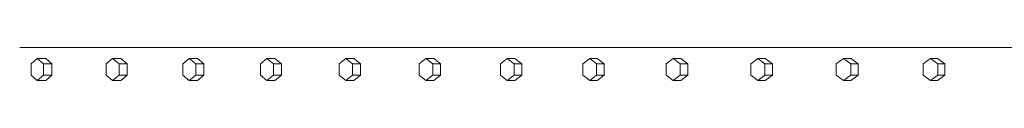
# Model space of a CAD drawing. Units: inches. Extents: x 100 to 2620, y 60 to 1700.
# Drawn here: x 508 to 553, y 1300 to 1302 of the extents above; entities that cross this region are included whole.
import ezdxf

# ---------------------------------------------------------------- set-up
doc = ezdxf.new("R2010")
doc.units = ezdxf.units.IN
doc.header["$LTSCALE"] = 80
doc.header["$MEASUREMENT"] = 0
doc.layers.add('Visible (ANSI)', color=7, linetype='Continuous', lineweight=15)

msp = doc.modelspace()

# ---------------------------------------------------------------- linework, layer by layer
at = {"layer": 'Visible (ANSI)'}
for p, q in [((581.77571, 1301.56199), (508.28284, 1301.56199)), ((509.07915, 1301.06199), (508.79593, 1300.81199)), ((508.79593, 1300.81199), (508.79593, 1300.31199)), ((509.45737, 1301.06199), (509.07915, 1301.06199)), ((509.36237, 1300.81199), (509.07915, 1301.06199)), ((509.74059, 1300.81199), (509.36237, 1300.81199)), ((509.36237, 1300.31199), (509.36237, 1300.81199)), ((509.74059, 1300.81199), (509.45737, 1301.06199)), ((509.74059, 1300.31199), (509.74059, 1300.81199)), ((512.48091, 1301.06199), (512.19303, 1300.81199)), ((512.19303, 1300.81199), (512.19303, 1300.31199)), ((512.85441, 1301.06199), (512.48091, 1301.06199)), ((512.76878, 1300.81199), (512.48091, 1301.06199)), ((513.14228, 1300.81199), (512.76878, 1300.81199)), ((512.76878, 1300.31199), (512.76878, 1300.81199)), ((513.14228, 1300.81199), (512.85441, 1301.06199)), ((513.14228, 1300.31199), (513.14228, 1300.81199)), ((515.93779, 1301.06199), (515.64532, 1300.81199)), ((515.64532, 1300.81199), (515.64532, 1300.31199)), ((516.3065, 1301.06199), (515.93779, 1301.06199)), ((516.23026, 1300.81199), (515.93779, 1301.06199)), ((516.59897, 1300.81199), (516.23026, 1300.81199)), ((516.23026, 1300.31199), (516.23026, 1300.81199)), ((516.59897, 1300.81199), (516.3065, 1301.06199)), ((516.59897, 1300.31199), (516.59897, 1300.81199)), ((519.44909, 1301.06199), (519.15208, 1300.81199)), ((519.15208, 1300.81199), (519.15208, 1300.31199)), ((519.81293, 1301.06199), (519.44909, 1301.06199)), ((519.7461, 1300.81199), (519.44909, 1301.06199)), ((520.10994, 1300.81199), (519.7461, 1300.81199)), ((519.7461, 1300.31199), (519.7461, 1300.81199)), ((520.10994, 1300.81199), (519.81293, 1301.06199)), ((520.10994, 1300.31199), (520.10994, 1300.81199)), ((523.0141, 1301.06199), (522.71261, 1300.81199)), ((522.71261, 1300.81199), (522.71261, 1300.31199)), ((523.37299, 1301.06199), (523.0141, 1301.06199)), ((523.31558, 1300.81199), (523.0141, 1301.06199)), ((523.67448, 1300.81199), (523.31558, 1300.81199)), ((523.31558, 1300.31199), (523.31558, 1300.81199)), ((523.67448, 1300.81199), (523.37299, 1301.06199)), ((523.67448, 1300.31199), (523.67448, 1300.81199)), ((526.63207, 1301.06199), (526.32617, 1300.81199)), ((526.32617, 1300.81199), (526.32617, 1300.31199)), ((526.98595, 1301.06199), (526.63207, 1301.06199)), ((526.93797, 1300.81199), (526.63207, 1301.06199)), ((527.29185, 1300.81199), (526.93797, 1300.81199)), ((526.93797, 1300.31199), (526.93797, 1300.81199)), ((527.29185, 1300.81199), (526.98595, 1301.06199)), ((527.29185, 1300.31199), (527.29185, 1300.81199)), ((530.30228, 1301.06199), (529.99202, 1300.81199)), ((529.99202, 1300.81199), (529.99202, 1300.31199)), ((530.65107, 1301.06199), (530.30228, 1301.06199)), ((530.61253, 1300.81199), (530.30228, 1301.06199)), ((530.96132, 1300.81199), (530.61253, 1300.81199)), ((530.61253, 1300.31199), (530.61253, 1300.81199)), ((530.96132, 1300.81199), (530.65107, 1301.06199)), ((530.96132, 1300.31199), (530.96132, 1300.81199)), ((534.02396, 1301.06199), (533.70942, 1300.81199)), ((533.70942, 1300.81199), (533.70942, 1300.31199)), ((534.36759, 1301.06199), (534.02396, 1301.06199)), ((534.33851, 1300.81199), (534.02396, 1301.06199)), ((534.68214, 1300.81199), (534.33851, 1300.81199)), ((534.33851, 1300.31199), (534.33851, 1300.81199)), ((534.68214, 1300.81199), (534.36759, 1301.06199)), ((534.68214, 1300.31199), (534.68214, 1300.81199)), ((537.79636, 1301.06199), (537.47759, 1300.81199)), ((537.47759, 1300.81199), (537.47759, 1300.31199)), ((538.13476, 1301.06199), (537.79636, 1301.06199)), ((538.11513, 1300.81199), (537.79636, 1301.06199)), ((538.45353, 1300.81199), (538.11513, 1300.81199)), ((538.11513, 1300.31199), (538.11513, 1300.81199)), ((538.45353, 1300.81199), (538.13476, 1301.06199)), ((538.45353, 1300.31199), (538.45353, 1300.81199)), ((541.61871, 1301.06199), (541.29578, 1300.81199)), ((541.29578, 1300.81199), (541.29578, 1300.31199)), ((541.95181, 1301.06199), (541.61871, 1301.06199)), ((541.94164, 1300.81199), (541.61871, 1301.06199)), ((542.27474, 1300.81199), (541.94164, 1300.81199)), ((541.94164, 1300.31199), (541.94164, 1300.81199)), ((542.27474, 1300.81199), (541.95181, 1301.06199)), ((542.27474, 1300.31199), (542.27474, 1300.81199)), ((545.49023, 1301.06199), (545.1632, 1300.81199)), ((545.1632, 1300.81199), (545.1632, 1300.31199)), ((545.81796, 1301.06199), (545.49023, 1301.06199)), ((545.81725, 1300.81199), (545.49023, 1301.06199)), ((546.14498, 1300.81199), (545.81725, 1300.81199)), ((545.81725, 1300.31199), (545.81725, 1300.81199)), ((546.14498, 1300.81199), (545.81796, 1301.06199)), ((546.14498, 1300.31199), (546.14498, 1300.81199)), ((549.41011, 1301.06199), (549.07906, 1300.81199)), ((549.07906, 1300.81199), (549.07906, 1300.31199)), ((549.73241, 1301.06199), (549.41011, 1301.06199)), ((549.74116, 1300.81199), (549.41011, 1301.06199)), ((550.06346, 1300.81199), (549.73241, 1301.06199)), ((550.06346, 1300.81199), (549.74116, 1300.81199)), ((549.74116, 1300.31199), (549.74116, 1300.81199)), ((550.06346, 1300.31199), (550.06346, 1300.81199)), ((508.79593, 1300.31199), (509.07915, 1300.06199)), ((509.07915, 1300.06199), (509.36237, 1300.31199)), ((509.74059, 1300.31199), (509.36237, 1300.31199)), ((509.45737, 1300.06199), (509.74059, 1300.31199)), ((512.19303, 1300.31199), (512.48091, 1300.06199)), ((512.48091, 1300.06199), (512.76878, 1300.31199)), ((513.14228, 1300.31199), (512.76878, 1300.31199)), ((512.85441, 1300.06199), (513.14228, 1300.31199)), ((515.64532, 1300.31199), (515.93779, 1300.06199)), ((515.93779, 1300.06199), (516.23026, 1300.31199)), ((516.59897, 1300.31199), (516.23026, 1300.31199)), ((516.3065, 1300.06199), (516.59897, 1300.31199)), ((519.15208, 1300.31199), (519.44909, 1300.06199)), ((519.44909, 1300.06199), (519.7461, 1300.31199)), ((520.10994, 1300.31199), (519.7461, 1300.31199)), ((519.81293, 1300.06199), (520.10994, 1300.31199)), ((522.71261, 1300.31199), (523.0141, 1300.06199)), ((523.0141, 1300.06199), (523.31558, 1300.31199)), ((523.67448, 1300.31199), (523.31558, 1300.31199)), ((523.37299, 1300.06199), (523.67448, 1300.31199)), ((526.32617, 1300.31199), (526.63207, 1300.06199)), ((526.63207, 1300.06199), (526.93797, 1300.31199)), ((527.29185, 1300.31199), (526.93797, 1300.31199)), ((526.98595, 1300.06199), (527.29185, 1300.31199)), ((529.99202, 1300.31199), (530.30228, 1300.06199)), ((530.30228, 1300.06199), (530.61253, 1300.31199)), ((530.96132, 1300.31199), (530.61253, 1300.31199)), ((530.65107, 1300.06199), (530.96132, 1300.31199)), ((533.70942, 1300.31199), (534.02396, 1300.06199)), ((534.02396, 1300.06199), (534.33851, 1300.31199)), ((534.68214, 1300.31199), (534.33851, 1300.31199)), ((534.36759, 1300.06199), (534.68214, 1300.31199)), ((537.47759, 1300.31199), (537.79636, 1300.06199)), ((537.79636, 1300.06199), (538.11513, 1300.31199)), ((538.45353, 1300.31199), (538.11513, 1300.31199)), ((538.13476, 1300.06199), (538.45353, 1300.31199)), ((541.29578, 1300.31199), (541.61871, 1300.06199)), ((541.61871, 1300.06199), (541.94164, 1300.31199)), ((542.27474, 1300.31199), (541.94164, 1300.31199)), ((541.95181, 1300.06199), (542.27474, 1300.31199)), ((545.1632, 1300.31199), (545.49023, 1300.06199)), ((545.49023, 1300.06199), (545.81725, 1300.31199)), ((546.14498, 1300.31199), (545.81725, 1300.31199)), ((545.81796, 1300.06199), (546.14498, 1300.31199)), ((549.07906, 1300.31199), (549.41011, 1300.06199)), ((549.41011, 1300.06199), (549.74116, 1300.31199)), ((549.73241, 1300.06199), (550.06346, 1300.31199)), ((550.06346, 1300.31199), (549.74116, 1300.31199)), ((509.45737, 1300.06199), (509.07915, 1300.06199)), ((512.85441, 1300.06199), (512.48091, 1300.06199)), ((516.3065, 1300.06199), (515.93779, 1300.06199)), ((519.81293, 1300.06199), (519.44909, 1300.06199)), ((523.37299, 1300.06199), (523.0141, 1300.06199)), ((526.98595, 1300.06199), (526.63207, 1300.06199)), ((530.65107, 1300.06199), (530.30228, 1300.06199)), ((534.36759, 1300.06199), (534.02396, 1300.06199)), ((538.13476, 1300.06199), (537.79636, 1300.06199)), ((541.95181, 1300.06199), (541.61871, 1300.06199)), ((545.81796, 1300.06199), (545.49023, 1300.06199)), ((549.73241, 1300.06199), (549.41011, 1300.06199))]:
    msp.add_line(p, q, dxfattribs=at)

doc.saveas('drawing.dxf')
